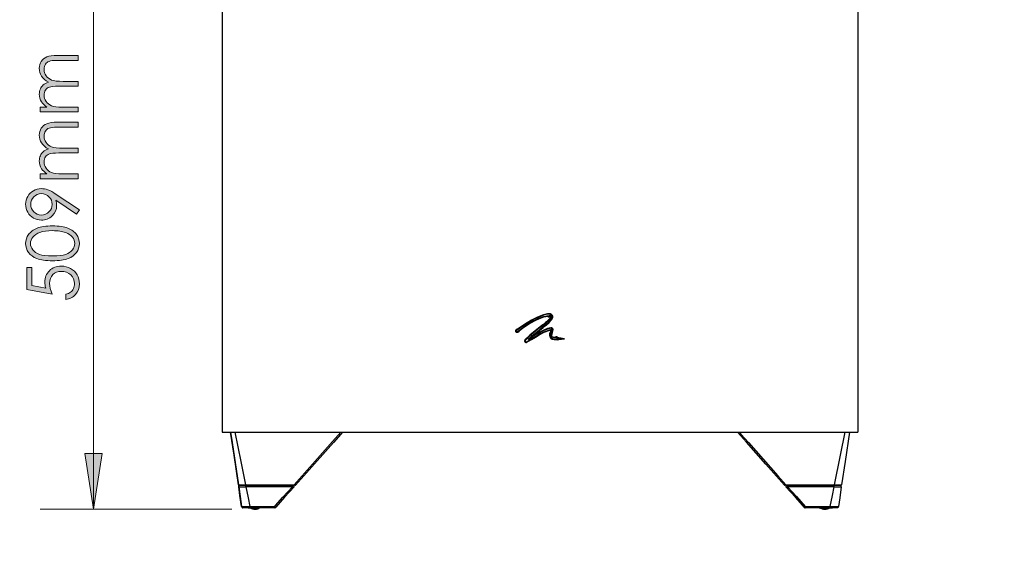
# Model space of a CAD drawing. Units: inches. Extents: x 1.9 to 9.9, y -0.7 to 9.6.
# Drawn here: x 3.6 to 5.9, y 4.2 to 5.4 of the extents above; entities that cross this region are included whole.
import ezdxf

# ---------------------------------------------------------------- set-up
doc = ezdxf.new("R2010")
doc.units = ezdxf.units.IN
doc.header["$MEASUREMENT"] = 0
doc.layers.add('Layer 1', color=7, linetype='Continuous')

# ---------------------------------------------------------------- blocks, each defined once
blk = doc.blocks.new('block 37')
at = {"layer": 'Layer 1', "true_color": 0xffffff}
h = blk.add_hatch(color=7, dxfattribs=at)
h.dxf.hatch_style = 2
edge = h.paths.add_edge_path()
edge.add_spline(control_points=[(3.6464, 5.2084), (3.6464, 5.2084), (3.6464, 5.2197), (3.6464, 5.2197), (3.6464, 5.2197), (3.6617, 5.2197), (3.6617, 5.2197), (3.6561, 5.2237), (3.652, 5.2278), (3.6494, 5.232), (3.6459, 5.2377), (3.6441, 5.2438), (3.6441, 5.2501), (3.6441, 5.2544), (3.645, 5.2585), (3.6467, 5.2624), (3.6483, 5.2662), (3.6506, 5.2694), (3.6534, 5.2718), (3.6562, 5.2743), (3.6602, 5.2764), (3.6654, 5.2782), (3.6584, 5.282), (3.6532, 5.2867), (3.6496, 5.2924), (3.6459, 5.2981), (3.6441, 5.3042), (3.6441, 5.3108), (3.6441, 5.3169), (3.6457, 5.3223), (3.6488, 5.327), (3.6519, 5.3316), (3.6562, 5.3351), (3.6617, 5.3374), (3.6673, 5.3397), (3.6756, 5.3408), (3.6866, 5.3408), (3.6866, 5.3408), (3.735, 5.3408), (3.735, 5.3408), (3.735, 5.3408), (3.735, 5.3292), (3.735, 5.3292), (3.735, 5.3292), (3.6866, 5.3292), (3.6866, 5.3292), (3.6771, 5.3292), (3.6706, 5.3285), (3.6671, 5.3271), (3.6635, 5.3258), (3.6606, 5.3235), (3.6585, 5.3202), (3.6563, 5.3169), (3.6552, 5.313), (3.6552, 5.3085), (3.6552, 5.3029), (3.6568, 5.2979), (3.6601, 5.2933), (3.6634, 5.2888), (3.6677, 5.2854), (3.6731, 5.2833), (3.6785, 5.2812), (3.6876, 5.2802), (3.7003, 5.2802), (3.7003, 5.2802), (3.735, 5.2802), (3.735, 5.2802), (3.735, 5.2802), (3.735, 5.2688), (3.735, 5.2688), (3.735, 5.2688), (3.6896, 5.2688), (3.6896, 5.2688), (3.6789, 5.2688), (3.6717, 5.2681), (3.6679, 5.2668), (3.664, 5.2654), (3.661, 5.2631), (3.6587, 5.2598), (3.6564, 5.2565), (3.6552, 5.2526), (3.6552, 5.248), (3.6552, 5.2427), (3.6568, 5.2378), (3.66, 5.2332), (3.6631, 5.2286), (3.6674, 5.2252), (3.6728, 5.223), (3.6782, 5.2208), (3.6864, 5.2197), (3.6974, 5.2197), (3.6974, 5.2197), (3.735, 5.2197), (3.735, 5.2197), (3.735, 5.2197), (3.735, 5.2084), (3.735, 5.2084), (3.735, 5.2084), (3.6464, 5.2084), (3.6464, 5.2084)], knot_values=[0, 0, 0, 0, 1, 1, 1, 2, 2, 2, 3, 3, 3, 4, 4, 4, 5, 5, 5, 6, 6, 6, 7, 7, 7, 8, 8, 8, 9, 9, 9, 10, 10, 10, 11, 11, 11, 12, 12, 12, 13, 13, 13, 14, 14, 14, 15, 15, 15, 16, 16, 16, 17, 17, 17, 18, 18, 18, 19, 19, 19, 20, 20, 20, 21, 21, 21, 22, 22, 22, 23, 23, 23, 24, 24, 24, 25, 25, 25, 26, 26, 26, 27, 27, 27, 28, 28, 28, 29, 29, 29, 30, 30, 30, 31, 31, 31, 32, 32, 32, 33, 33, 33, 33], degree=3, periodic=1)
h = blk.add_hatch(color=7, dxfattribs=at)
h.dxf.hatch_style = 2
edge = h.paths.add_edge_path()
edge.add_spline(control_points=[(3.6464, 5.052), (3.6464, 5.052), (3.6464, 5.0634), (3.6464, 5.0634), (3.6464, 5.0634), (3.6617, 5.0634), (3.6617, 5.0634), (3.6561, 5.0673), (3.652, 5.0714), (3.6494, 5.0756), (3.6459, 5.0814), (3.6441, 5.0874), (3.6441, 5.0938), (3.6441, 5.0981), (3.645, 5.1021), (3.6467, 5.106), (3.6483, 5.1098), (3.6506, 5.113), (3.6534, 5.1154), (3.6562, 5.1179), (3.6602, 5.12), (3.6654, 5.1218), (3.6584, 5.1256), (3.6532, 5.1303), (3.6496, 5.136), (3.6459, 5.1417), (3.6441, 5.1478), (3.6441, 5.1544), (3.6441, 5.1605), (3.6457, 5.1659), (3.6488, 5.1706), (3.6519, 5.1753), (3.6562, 5.1787), (3.6617, 5.181), (3.6673, 5.1833), (3.6756, 5.1844), (3.6866, 5.1844), (3.6866, 5.1844), (3.735, 5.1844), (3.735, 5.1844), (3.735, 5.1844), (3.735, 5.1728), (3.735, 5.1728), (3.735, 5.1728), (3.6866, 5.1728), (3.6866, 5.1728), (3.6771, 5.1728), (3.6706, 5.1721), (3.6671, 5.1707), (3.6635, 5.1694), (3.6606, 5.1671), (3.6585, 5.1638), (3.6563, 5.1605), (3.6552, 5.1566), (3.6552, 5.1521), (3.6552, 5.1466), (3.6568, 5.1415), (3.6601, 5.137), (3.6634, 5.1324), (3.6677, 5.129), (3.6731, 5.1269), (3.6785, 5.1248), (3.6876, 5.1238), (3.7003, 5.1238), (3.7003, 5.1238), (3.735, 5.1238), (3.735, 5.1238), (3.735, 5.1238), (3.735, 5.1124), (3.735, 5.1124), (3.735, 5.1124), (3.6896, 5.1124), (3.6896, 5.1124), (3.6789, 5.1124), (3.6717, 5.1117), (3.6679, 5.1104), (3.664, 5.109), (3.661, 5.1067), (3.6587, 5.1034), (3.6564, 5.1001), (3.6552, 5.0962), (3.6552, 5.0916), (3.6552, 5.0864), (3.6568, 5.0814), (3.66, 5.0768), (3.6631, 5.0723), (3.6674, 5.0689), (3.6728, 5.0667), (3.6782, 5.0645), (3.6864, 5.0634), (3.6974, 5.0634), (3.6974, 5.0634), (3.735, 5.0634), (3.735, 5.0634), (3.735, 5.0634), (3.735, 5.052), (3.735, 5.052), (3.735, 5.052), (3.6464, 5.052), (3.6464, 5.052)], knot_values=[0, 0, 0, 0, 1, 1, 1, 2, 2, 2, 3, 3, 3, 4, 4, 4, 5, 5, 5, 6, 6, 6, 7, 7, 7, 8, 8, 8, 9, 9, 9, 10, 10, 10, 11, 11, 11, 12, 12, 12, 13, 13, 13, 14, 14, 14, 15, 15, 15, 16, 16, 16, 17, 17, 17, 18, 18, 18, 19, 19, 19, 20, 20, 20, 21, 21, 21, 22, 22, 22, 23, 23, 23, 24, 24, 24, 25, 25, 25, 26, 26, 26, 27, 27, 27, 28, 28, 28, 29, 29, 29, 30, 30, 30, 31, 31, 31, 32, 32, 32, 33, 33, 33, 33], degree=3, periodic=1)
h = blk.add_hatch(color=7, dxfattribs=at)
h.dxf.hatch_style = 2
edge = h.paths.add_edge_path()
edge.add_spline(control_points=[(3.738, 4.9789), (3.738, 4.9789), (3.7316, 4.9691), (3.7316, 4.9691), (3.7316, 4.9691), (3.6826, 5.0015), (3.6826, 5.0015), (3.684, 4.9972), (3.6848, 4.9931), (3.6848, 4.9893), (3.6848, 4.9798), (3.6813, 4.9717), (3.6745, 4.9651), (3.6676, 4.9584), (3.6591, 4.9551), (3.6491, 4.9551), (3.6422, 4.9551), (3.636, 4.9567), (3.6305, 4.9599), (3.6249, 4.9631), (3.6205, 4.9677), (3.6172, 4.9735), (3.6139, 4.9794), (3.6122, 4.9857), (3.6122, 4.9925), (3.6122, 4.9991), (3.6138, 5.0052), (3.617, 5.0108), (3.6202, 5.0164), (3.6247, 5.0208), (3.6305, 5.024), (3.6362, 5.0272), (3.6424, 5.0289), (3.6489, 5.0289), (3.6538, 5.0289), (3.659, 5.0279), (3.6644, 5.0259), (3.6698, 5.0239), (3.6763, 5.0204), (3.6839, 5.0153), (3.6839, 5.0153), (3.738, 4.9789), (3.738, 4.9789)], knot_values=[0, 0, 0, 0, 1, 1, 1, 2, 2, 2, 3, 3, 3, 4, 4, 4, 5, 5, 5, 6, 6, 6, 7, 7, 7, 8, 8, 8, 9, 9, 9, 10, 10, 10, 11, 11, 11, 12, 12, 12, 13, 13, 13, 14, 14, 14, 14], degree=3, periodic=1)
edge = h.paths.add_edge_path()
edge.add_spline(control_points=[(3.6743, 4.992), (3.6743, 4.9991), (3.6718, 5.005), (3.6669, 5.0099), (3.662, 5.0148), (3.6561, 5.0172), (3.6491, 5.0172), (3.6422, 5.0172), (3.6362, 5.0148), (3.6313, 5.0098), (3.6264, 5.0049), (3.624, 4.999), (3.624, 4.992), (3.624, 4.985), (3.6264, 4.9791), (3.6313, 4.9742), (3.6362, 4.9693), (3.6422, 4.9668), (3.6491, 4.9668), (3.6561, 4.9668), (3.662, 4.9693), (3.6669, 4.9742), (3.6718, 4.9791), (3.6743, 4.9851), (3.6743, 4.992)], knot_values=[0, 0, 0, 0, 1, 1, 1, 2, 2, 2, 3, 3, 3, 4, 4, 4, 5, 5, 5, 6, 6, 6, 7, 7, 7, 8, 8, 8, 8], degree=3, periodic=1)
h = blk.add_hatch(color=7, dxfattribs=at)
h.dxf.hatch_style = 2
edge = h.paths.add_edge_path()
edge.add_spline(control_points=[(3.6752, 4.8599), (3.6594, 4.8599), (3.6472, 4.8616), (3.6385, 4.8649), (3.6299, 4.8683), (3.6234, 4.8731), (3.6189, 4.8793), (3.6145, 4.8855), (3.6122, 4.8924), (3.6122, 4.9001), (3.6122, 4.9078), (3.6145, 4.9149), (3.619, 4.9212), (3.6234, 4.9274), (3.6301, 4.9324), (3.6391, 4.9361), (3.6481, 4.9398), (3.6601, 4.9416), (3.6752, 4.9416), (3.6902, 4.9416), (3.7021, 4.9398), (3.711, 4.9362), (3.7199, 4.9326), (3.7267, 4.9276), (3.7312, 4.9212), (3.7357, 4.9149), (3.738, 4.9078), (3.738, 4.9001), (3.738, 4.8924), (3.7358, 4.8855), (3.7314, 4.8794), (3.727, 4.8733), (3.7204, 4.8685), (3.7117, 4.865), (3.703, 4.8616), (3.6908, 4.8599), (3.6752, 4.8599)], knot_values=[0, 0, 0, 0, 1, 1, 1, 2, 2, 2, 3, 3, 3, 4, 4, 4, 5, 5, 5, 6, 6, 6, 7, 7, 7, 8, 8, 8, 9, 9, 9, 10, 10, 10, 11, 11, 11, 12, 12, 12, 12], degree=3, periodic=1)
edge = h.paths.add_edge_path()
edge.add_spline(control_points=[(3.6754, 4.8712), (3.6889, 4.8712), (3.6991, 4.8724), (3.706, 4.8748), (3.7129, 4.8772), (3.7182, 4.8808), (3.7218, 4.8855), (3.7254, 4.8902), (3.7272, 4.8952), (3.7272, 4.9005), (3.7272, 4.9058), (3.7254, 4.9108), (3.7219, 4.9154), (3.7184, 4.92), (3.7131, 4.9235), (3.7061, 4.9259), (3.6976, 4.9289), (3.6874, 4.9304), (3.6754, 4.9304), (3.6633, 4.9304), (3.6534, 4.929), (3.6457, 4.9264), (3.6381, 4.9237), (3.6325, 4.92), (3.6289, 4.9153), (3.6253, 4.9106), (3.6236, 4.9057), (3.6236, 4.9005), (3.6236, 4.8952), (3.6253, 4.8902), (3.6289, 4.8855), (3.6325, 4.8808), (3.6377, 4.8773), (3.6446, 4.8748), (3.6515, 4.8724), (3.6618, 4.8712), (3.6754, 4.8712)], knot_values=[0, 0, 0, 0, 1, 1, 1, 2, 2, 2, 3, 3, 3, 4, 4, 4, 5, 5, 5, 6, 6, 6, 7, 7, 7, 8, 8, 8, 9, 9, 9, 10, 10, 10, 11, 11, 11, 12, 12, 12, 12], degree=3, periodic=1)
h = blk.add_hatch(color=7, dxfattribs=at)
h.dxf.hatch_style = 2
edge = h.paths.add_edge_path()
edge.add_spline(control_points=[(3.6153, 4.8442), (3.6153, 4.8442), (3.6266, 4.8442), (3.6266, 4.8442), (3.6266, 4.8442), (3.6266, 4.8016), (3.6266, 4.8016), (3.6266, 4.8016), (3.6593, 4.7956), (3.6593, 4.7956), (3.6578, 4.8008), (3.657, 4.8055), (3.657, 4.8097), (3.657, 4.8206), (3.6607, 4.8296), (3.6679, 4.8366), (3.6752, 4.8437), (3.6846, 4.8472), (3.696, 4.8472), (3.7039, 4.8472), (3.7111, 4.8454), (3.7176, 4.8418), (3.7242, 4.8381), (3.7292, 4.8332), (3.7327, 4.827), (3.7362, 4.8208), (3.738, 4.8136), (3.738, 4.8055), (3.738, 4.7958), (3.735, 4.7876), (3.7291, 4.7809), (3.7231, 4.7742), (3.7154, 4.7702), (3.706, 4.7689), (3.706, 4.7689), (3.706, 4.7812), (3.706, 4.7812), (3.7106, 4.7821), (3.7143, 4.7837), (3.7172, 4.7859), (3.7201, 4.7881), (3.7224, 4.791), (3.7242, 4.7947), (3.7259, 4.7984), (3.7268, 4.8022), (3.7268, 4.8062), (3.7268, 4.8141), (3.7238, 4.8208), (3.7179, 4.8265), (3.7119, 4.8321), (3.7045, 4.8349), (3.6955, 4.8349), (3.6875, 4.8349), (3.6809, 4.8324), (3.6759, 4.8273), (3.6708, 4.8222), (3.6683, 4.8154), (3.6683, 4.8069), (3.6683, 4.7998), (3.6705, 4.7913), (3.6747, 4.7812), (3.6747, 4.7812), (3.6153, 4.7923), (3.6153, 4.7923), (3.6153, 4.7923), (3.6153, 4.8442), (3.6153, 4.8442)], knot_values=[0, 0, 0, 0, 1, 1, 1, 2, 2, 2, 3, 3, 3, 4, 4, 4, 5, 5, 5, 6, 6, 6, 7, 7, 7, 8, 8, 8, 9, 9, 9, 10, 10, 10, 11, 11, 11, 12, 12, 12, 13, 13, 13, 14, 14, 14, 15, 15, 15, 16, 16, 16, 17, 17, 17, 18, 18, 18, 19, 19, 19, 20, 20, 20, 21, 21, 21, 22, 22, 22, 22], degree=3, periodic=1)
at = {"layer": 'Layer 1', "lineweight": 0}
for points, knots in [([(3.6464, 5.2084), (3.6464, 5.2084), (3.6464, 5.2197), (3.6464, 5.2197), (3.6464, 5.2197), (3.6617, 5.2197), (3.6617, 5.2197), (3.6561, 5.2237), (3.652, 5.2278), (3.6494, 5.232), (3.6459, 5.2377), (3.6441, 5.2438), (3.6441, 5.2501), (3.6441, 5.2544), (3.645, 5.2585), (3.6467, 5.2624), (3.6483, 5.2662), (3.6506, 5.2694), (3.6534, 5.2718), (3.6562, 5.2743), (3.6602, 5.2764), (3.6654, 5.2782), (3.6584, 5.282), (3.6532, 5.2867), (3.6496, 5.2924), (3.6459, 5.2981), (3.6441, 5.3042), (3.6441, 5.3108), (3.6441, 5.3169), (3.6457, 5.3223), (3.6488, 5.327), (3.6519, 5.3316), (3.6562, 5.3351), (3.6617, 5.3374), (3.6673, 5.3397), (3.6756, 5.3408), (3.6866, 5.3408), (3.6866, 5.3408), (3.735, 5.3408), (3.735, 5.3408), (3.735, 5.3408), (3.735, 5.3292), (3.735, 5.3292), (3.735, 5.3292), (3.6866, 5.3292), (3.6866, 5.3292), (3.6771, 5.3292), (3.6706, 5.3285), (3.6671, 5.3271), (3.6635, 5.3258), (3.6606, 5.3235), (3.6585, 5.3202), (3.6563, 5.3169), (3.6552, 5.313), (3.6552, 5.3085), (3.6552, 5.3029), (3.6568, 5.2979), (3.6601, 5.2933), (3.6634, 5.2888), (3.6677, 5.2854), (3.6731, 5.2833), (3.6785, 5.2812), (3.6876, 5.2802), (3.7003, 5.2802), (3.7003, 5.2802), (3.735, 5.2802), (3.735, 5.2802), (3.735, 5.2802), (3.735, 5.2688), (3.735, 5.2688), (3.735, 5.2688), (3.6896, 5.2688), (3.6896, 5.2688), (3.6789, 5.2688), (3.6717, 5.2681), (3.6679, 5.2668), (3.664, 5.2654), (3.661, 5.2631), (3.6587, 5.2598), (3.6564, 5.2565), (3.6552, 5.2526), (3.6552, 5.248), (3.6552, 5.2427), (3.6568, 5.2378), (3.66, 5.2332), (3.6631, 5.2286), (3.6674, 5.2252), (3.6728, 5.223), (3.6782, 5.2208), (3.6864, 5.2197), (3.6974, 5.2197), (3.6974, 5.2197), (3.735, 5.2197), (3.735, 5.2197), (3.735, 5.2197), (3.735, 5.2084), (3.735, 5.2084), (3.735, 5.2084), (3.6464, 5.2084), (3.6464, 5.2084)], [0, 0, 0, 0, 1, 1, 1, 2, 2, 2, 3, 3, 3, 4, 4, 4, 5, 5, 5, 6, 6, 6, 7, 7, 7, 8, 8, 8, 9, 9, 9, 10, 10, 10, 11, 11, 11, 12, 12, 12, 13, 13, 13, 14, 14, 14, 15, 15, 15, 16, 16, 16, 17, 17, 17, 18, 18, 18, 19, 19, 19, 20, 20, 20, 21, 21, 21, 22, 22, 22, 23, 23, 23, 24, 24, 24, 25, 25, 25, 26, 26, 26, 27, 27, 27, 28, 28, 28, 29, 29, 29, 30, 30, 30, 31, 31, 31, 32, 32, 32, 33, 33, 33, 33]), ([(3.6464, 5.052), (3.6464, 5.052), (3.6464, 5.0634), (3.6464, 5.0634), (3.6464, 5.0634), (3.6617, 5.0634), (3.6617, 5.0634), (3.6561, 5.0673), (3.652, 5.0714), (3.6494, 5.0756), (3.6459, 5.0814), (3.6441, 5.0874), (3.6441, 5.0938), (3.6441, 5.0981), (3.645, 5.1021), (3.6467, 5.106), (3.6483, 5.1098), (3.6506, 5.113), (3.6534, 5.1154), (3.6562, 5.1179), (3.6602, 5.12), (3.6654, 5.1218), (3.6584, 5.1256), (3.6532, 5.1303), (3.6496, 5.136), (3.6459, 5.1417), (3.6441, 5.1478), (3.6441, 5.1544), (3.6441, 5.1605), (3.6457, 5.1659), (3.6488, 5.1706), (3.6519, 5.1753), (3.6562, 5.1787), (3.6617, 5.181), (3.6673, 5.1833), (3.6756, 5.1844), (3.6866, 5.1844), (3.6866, 5.1844), (3.735, 5.1844), (3.735, 5.1844), (3.735, 5.1844), (3.735, 5.1728), (3.735, 5.1728), (3.735, 5.1728), (3.6866, 5.1728), (3.6866, 5.1728), (3.6771, 5.1728), (3.6706, 5.1721), (3.6671, 5.1707), (3.6635, 5.1694), (3.6606, 5.1671), (3.6585, 5.1638), (3.6563, 5.1605), (3.6552, 5.1566), (3.6552, 5.1521), (3.6552, 5.1466), (3.6568, 5.1415), (3.6601, 5.137), (3.6634, 5.1324), (3.6677, 5.129), (3.6731, 5.1269), (3.6785, 5.1248), (3.6876, 5.1238), (3.7003, 5.1238), (3.7003, 5.1238), (3.735, 5.1238), (3.735, 5.1238), (3.735, 5.1238), (3.735, 5.1124), (3.735, 5.1124), (3.735, 5.1124), (3.6896, 5.1124), (3.6896, 5.1124), (3.6789, 5.1124), (3.6717, 5.1117), (3.6679, 5.1104), (3.664, 5.109), (3.661, 5.1067), (3.6587, 5.1034), (3.6564, 5.1001), (3.6552, 5.0962), (3.6552, 5.0916), (3.6552, 5.0864), (3.6568, 5.0814), (3.66, 5.0768), (3.6631, 5.0723), (3.6674, 5.0689), (3.6728, 5.0667), (3.6782, 5.0645), (3.6864, 5.0634), (3.6974, 5.0634), (3.6974, 5.0634), (3.735, 5.0634), (3.735, 5.0634), (3.735, 5.0634), (3.735, 5.052), (3.735, 5.052), (3.735, 5.052), (3.6464, 5.052), (3.6464, 5.052)], [0, 0, 0, 0, 1, 1, 1, 2, 2, 2, 3, 3, 3, 4, 4, 4, 5, 5, 5, 6, 6, 6, 7, 7, 7, 8, 8, 8, 9, 9, 9, 10, 10, 10, 11, 11, 11, 12, 12, 12, 13, 13, 13, 14, 14, 14, 15, 15, 15, 16, 16, 16, 17, 17, 17, 18, 18, 18, 19, 19, 19, 20, 20, 20, 21, 21, 21, 22, 22, 22, 23, 23, 23, 24, 24, 24, 25, 25, 25, 26, 26, 26, 27, 27, 27, 28, 28, 28, 29, 29, 29, 30, 30, 30, 31, 31, 31, 32, 32, 32, 33, 33, 33, 33]), ([(3.738, 4.9789), (3.738, 4.9789), (3.7316, 4.9691), (3.7316, 4.9691), (3.7316, 4.9691), (3.6826, 5.0015), (3.6826, 5.0015), (3.684, 4.9972), (3.6848, 4.9931), (3.6848, 4.9893), (3.6848, 4.9798), (3.6813, 4.9717), (3.6745, 4.9651), (3.6676, 4.9584), (3.6591, 4.9551), (3.6491, 4.9551), (3.6422, 4.9551), (3.636, 4.9567), (3.6305, 4.9599), (3.6249, 4.9631), (3.6205, 4.9677), (3.6172, 4.9735), (3.6139, 4.9794), (3.6122, 4.9857), (3.6122, 4.9925), (3.6122, 4.9991), (3.6138, 5.0052), (3.617, 5.0108), (3.6202, 5.0164), (3.6247, 5.0208), (3.6305, 5.024), (3.6362, 5.0272), (3.6424, 5.0289), (3.6489, 5.0289), (3.6538, 5.0289), (3.659, 5.0279), (3.6644, 5.0259), (3.6698, 5.0239), (3.6763, 5.0204), (3.6839, 5.0153), (3.6839, 5.0153), (3.738, 4.9789), (3.738, 4.9789)], [0, 0, 0, 0, 1, 1, 1, 2, 2, 2, 3, 3, 3, 4, 4, 4, 5, 5, 5, 6, 6, 6, 7, 7, 7, 8, 8, 8, 9, 9, 9, 10, 10, 10, 11, 11, 11, 12, 12, 12, 13, 13, 13, 14, 14, 14, 14]), ([(3.6743, 4.992), (3.6743, 4.9991), (3.6718, 5.005), (3.6669, 5.0099), (3.662, 5.0148), (3.6561, 5.0172), (3.6491, 5.0172), (3.6422, 5.0172), (3.6362, 5.0148), (3.6313, 5.0098), (3.6264, 5.0049), (3.624, 4.999), (3.624, 4.992), (3.624, 4.985), (3.6264, 4.9791), (3.6313, 4.9742), (3.6362, 4.9693), (3.6422, 4.9668), (3.6491, 4.9668), (3.6561, 4.9668), (3.662, 4.9693), (3.6669, 4.9742), (3.6718, 4.9791), (3.6743, 4.9851), (3.6743, 4.992)], [0, 0, 0, 0, 1, 1, 1, 2, 2, 2, 3, 3, 3, 4, 4, 4, 5, 5, 5, 6, 6, 6, 7, 7, 7, 8, 8, 8, 8]), ([(3.6752, 4.8599), (3.6594, 4.8599), (3.6472, 4.8616), (3.6385, 4.8649), (3.6299, 4.8683), (3.6234, 4.8731), (3.6189, 4.8793), (3.6145, 4.8855), (3.6122, 4.8924), (3.6122, 4.9001), (3.6122, 4.9078), (3.6145, 4.9149), (3.619, 4.9212), (3.6234, 4.9274), (3.6301, 4.9324), (3.6391, 4.9361), (3.6481, 4.9398), (3.6601, 4.9416), (3.6752, 4.9416), (3.6902, 4.9416), (3.7021, 4.9398), (3.711, 4.9362), (3.7199, 4.9326), (3.7267, 4.9276), (3.7312, 4.9212), (3.7357, 4.9149), (3.738, 4.9078), (3.738, 4.9001), (3.738, 4.8924), (3.7358, 4.8855), (3.7314, 4.8794), (3.727, 4.8733), (3.7204, 4.8685), (3.7117, 4.865), (3.703, 4.8616), (3.6908, 4.8599), (3.6752, 4.8599)], [0, 0, 0, 0, 1, 1, 1, 2, 2, 2, 3, 3, 3, 4, 4, 4, 5, 5, 5, 6, 6, 6, 7, 7, 7, 8, 8, 8, 9, 9, 9, 10, 10, 10, 11, 11, 11, 12, 12, 12, 12]), ([(3.6754, 4.8712), (3.6889, 4.8712), (3.6991, 4.8724), (3.706, 4.8748), (3.7129, 4.8772), (3.7182, 4.8808), (3.7218, 4.8855), (3.7254, 4.8902), (3.7272, 4.8952), (3.7272, 4.9005), (3.7272, 4.9058), (3.7254, 4.9108), (3.7219, 4.9154), (3.7184, 4.92), (3.7131, 4.9235), (3.7061, 4.9259), (3.6976, 4.9289), (3.6874, 4.9304), (3.6754, 4.9304), (3.6633, 4.9304), (3.6534, 4.929), (3.6457, 4.9264), (3.6381, 4.9237), (3.6325, 4.92), (3.6289, 4.9153), (3.6253, 4.9106), (3.6236, 4.9057), (3.6236, 4.9005), (3.6236, 4.8952), (3.6253, 4.8902), (3.6289, 4.8855), (3.6325, 4.8808), (3.6377, 4.8773), (3.6446, 4.8748), (3.6515, 4.8724), (3.6618, 4.8712), (3.6754, 4.8712)], [0, 0, 0, 0, 1, 1, 1, 2, 2, 2, 3, 3, 3, 4, 4, 4, 5, 5, 5, 6, 6, 6, 7, 7, 7, 8, 8, 8, 9, 9, 9, 10, 10, 10, 11, 11, 11, 12, 12, 12, 12]), ([(3.6153, 4.8442), (3.6153, 4.8442), (3.6266, 4.8442), (3.6266, 4.8442), (3.6266, 4.8442), (3.6266, 4.8016), (3.6266, 4.8016), (3.6266, 4.8016), (3.6593, 4.7956), (3.6593, 4.7956), (3.6578, 4.8008), (3.657, 4.8055), (3.657, 4.8097), (3.657, 4.8206), (3.6607, 4.8296), (3.6679, 4.8366), (3.6752, 4.8437), (3.6846, 4.8472), (3.696, 4.8472), (3.7039, 4.8472), (3.7111, 4.8454), (3.7176, 4.8418), (3.7242, 4.8381), (3.7292, 4.8332), (3.7327, 4.827), (3.7362, 4.8208), (3.738, 4.8136), (3.738, 4.8055), (3.738, 4.7958), (3.735, 4.7876), (3.7291, 4.7809), (3.7231, 4.7742), (3.7154, 4.7702), (3.706, 4.7689), (3.706, 4.7689), (3.706, 4.7812), (3.706, 4.7812), (3.7106, 4.7821), (3.7143, 4.7837), (3.7172, 4.7859), (3.7201, 4.7881), (3.7224, 4.791), (3.7242, 4.7947), (3.7259, 4.7984), (3.7268, 4.8022), (3.7268, 4.8062), (3.7268, 4.8141), (3.7238, 4.8208), (3.7179, 4.8265), (3.7119, 4.8321), (3.7045, 4.8349), (3.6955, 4.8349), (3.6875, 4.8349), (3.6809, 4.8324), (3.6759, 4.8273), (3.6708, 4.8222), (3.6683, 4.8154), (3.6683, 4.8069), (3.6683, 4.7998), (3.6705, 4.7913), (3.6747, 4.7812), (3.6747, 4.7812), (3.6153, 4.7923), (3.6153, 4.7923), (3.6153, 4.7923), (3.6153, 4.8442), (3.6153, 4.8442)], [0, 0, 0, 0, 1, 1, 1, 2, 2, 2, 3, 3, 3, 4, 4, 4, 5, 5, 5, 6, 6, 6, 7, 7, 7, 8, 8, 8, 9, 9, 9, 10, 10, 10, 11, 11, 11, 12, 12, 12, 13, 13, 13, 14, 14, 14, 15, 15, 15, 16, 16, 16, 17, 17, 17, 18, 18, 18, 19, 19, 19, 20, 20, 20, 21, 21, 21, 22, 22, 22, 22])]:
    blk.add_open_spline(points, degree=3, knots=knots, dxfattribs=at)
blk = doc.blocks.new('block 30')
at = {"layer": 'Layer 1', "true_color": 0xffffff}
h = blk.add_hatch(color=7, dxfattribs=at)
h.dxf.hatch_style = 2
h.paths.add_polyline_path([(3.7712, 5.9479), (3.7912, 5.8179), (3.7512, 5.8179)])
h.paths.add_polyline_path([(3.7712, 4.278), (3.7512, 4.408), (3.7912, 4.408)])
at = {"layer": 'Layer 1', "color": 7, "lineweight": 18, "true_color": 0xffffff}
for points in [[(3.7712, 4.278), (3.7712, 5.9479)], [(3.7712, 4.278), (3.7512, 4.408), (3.7912, 4.408), (3.7712, 4.278)], [(4.0956, 4.278), (3.6462, 4.278)], [(4.1499, 4.278), (4.1455, 4.278)]]:
    blk.add_lwpolyline(points, dxfattribs=at)
at = {"layer": 'Layer 1', "color": 7, "lineweight": 25, "true_color": 0xffffff}
for points in [[(4.0728, 5.9479), (4.0728, 4.4584)], [(4.0728, 5.9479), (4.0728, 4.4584)], [(5.5623, 5.9479), (5.5623, 4.4584)], [(5.5623, 5.9479), (5.5623, 4.4584)], [(4.8256, 4.7333), (4.8117, 4.7278), (4.7975, 4.7208)], [(4.826, 4.7322), (4.817, 4.7288), (4.8073, 4.7244), (4.7981, 4.7197)], [(4.8418, 4.7352), (4.8351, 4.7355), (4.8256, 4.7333)], [(4.8387, 4.7304), (4.8397, 4.7304), (4.8406, 4.7304), (4.8412, 4.7303), (4.8418, 4.7302), (4.8421, 4.73), (4.8423, 4.7299), (4.8425, 4.7298), (4.8426, 4.7297), (4.8426, 4.7297), (4.8427, 4.7295), (4.8427, 4.7293), (4.8427, 4.7291), (4.8427, 4.7288), (4.8426, 4.7285), (4.8424, 4.728), (4.842, 4.7271), (4.8414, 4.7263), (4.8408, 4.7255), (4.8402, 4.7247), (4.839, 4.7232), (4.8376, 4.7217), (4.8363, 4.7203), (4.8348, 4.719), (4.8326, 4.7169), (4.8303, 4.7149), (4.828, 4.7129), (4.8257, 4.7109)], [(4.8415, 4.734), (4.8353, 4.7344), (4.826, 4.7322)], [(4.8261, 4.7293), (4.8335, 4.731), (4.8387, 4.7316)], [(4.8387, 4.7316), (4.8407, 4.7316), (4.8422, 4.7313), (4.8433, 4.7308), (4.8436, 4.7304), (4.8438, 4.7299), (4.8439, 4.7295), (4.8439, 4.7289), (4.8436, 4.7277), (4.8419, 4.7249), (4.838, 4.7204), (4.8327, 4.7154), (4.8264, 4.71)], [(4.8265, 4.7281), (4.8313, 4.7294), (4.835, 4.73), (4.8387, 4.7304)], [(4.8351, 4.73), (4.8356, 4.7294), (4.8366, 4.7287), (4.8379, 4.7284), (4.8391, 4.7287), (4.8402, 4.7294), (4.8409, 4.7303)], [(4.8465, 4.7295), (4.8457, 4.731), (4.8445, 4.7323), (4.8431, 4.7334), (4.8415, 4.734)], [(4.8476, 4.7299), (4.8466, 4.7317), (4.8453, 4.7332), (4.8437, 4.7344), (4.8418, 4.7352)], [(4.7638, 4.6936), (4.7813, 4.7068), (4.7978, 4.7169), (4.8129, 4.7243), (4.8261, 4.7293)], [(4.7646, 4.6928), (4.7684, 4.6959), (4.7764, 4.7019), (4.7846, 4.7076), (4.7931, 4.7128), (4.7974, 4.7153), (4.8063, 4.7199), (4.8162, 4.7244), (4.8265, 4.7281)], [(4.7981, 4.7197), (4.7792, 4.7082), (4.7646, 4.6978)], [(4.7975, 4.7208), (4.7811, 4.7109), (4.7649, 4.6995)], [(4.8257, 4.7109), (4.8218, 4.7078), (4.8141, 4.7017), (4.8059, 4.6953), (4.7938, 4.6855), (4.7823, 4.6749)], [(4.8264, 4.71), (4.8148, 4.7008), (4.8033, 4.6917), (4.7925, 4.6828), (4.7832, 4.6741)], [(4.7975, 4.7208), (4.7981, 4.7197)], [(4.8264, 4.7065), (4.832, 4.711), (4.8383, 4.7163), (4.8435, 4.7221)], [(4.8271, 4.7056), (4.8327, 4.7101), (4.8391, 4.7154), (4.8445, 4.7214)], [(4.8435, 4.7221), (4.846, 4.7261), (4.8466, 4.7278), (4.8466, 4.7287), (4.8465, 4.7295)], [(4.8445, 4.7214), (4.8471, 4.7255), (4.8478, 4.7277), (4.8478, 4.7288), (4.8476, 4.7299)], [(4.7608, 4.6975), (4.7604, 4.6969), (4.7601, 4.6959), (4.7601, 4.6953)], [(4.7601, 4.6953), (4.7603, 4.6944), (4.7609, 4.6934), (4.7614, 4.6929)], [(4.7601, 4.6953), (4.7613, 4.6953)], [(4.7608, 4.6975), (4.764, 4.7002)], [(4.7608, 4.6975), (4.7617, 4.6966)], [(4.7617, 4.6966), (4.7614, 4.696), (4.7613, 4.6953)], [(4.7613, 4.6953), (4.7614, 4.6949), (4.7616, 4.6945), (4.7621, 4.6938)], [(4.7614, 4.6929), (4.7621, 4.6924), (4.7631, 4.6922), (4.7637, 4.6923), (4.7644, 4.6926), (4.7646, 4.6928)], [(4.7634, 4.6981), (4.7617, 4.6966)], [(4.7621, 4.6938), (4.7625, 4.6936), (4.763, 4.6934), (4.7632, 4.6934), (4.7634, 4.6934), (4.7636, 4.6935), (4.7638, 4.6936)], [(4.7646, 4.6978), (4.7639, 4.6973), (4.7636, 4.6973), (4.7633, 4.6972), (4.7632, 4.6973), (4.7632, 4.6973), (4.7632, 4.6973), (4.7631, 4.6973), (4.7631, 4.6974), (4.7631, 4.6975), (4.7632, 4.6977), (4.7634, 4.6981)], [(4.7634, 4.6981), (4.764, 4.7002)], [(4.7646, 4.6928), (4.7638, 4.6936)], [(4.764, 4.7002), (4.764, 4.7), (4.764, 4.6998), (4.7641, 4.6997), (4.7642, 4.6995), (4.7643, 4.6994), (4.7645, 4.6994), (4.7647, 4.6994), (4.7649, 4.6995)], [(4.7649, 4.6995), (4.7646, 4.6978)], [(4.7656, 4.6936), (4.7667, 4.6935), (4.768, 4.6937), (4.769, 4.6944), (4.7697, 4.6955), (4.77, 4.6967)], [(4.7864, 4.6701), (4.7971, 4.6767), (4.806, 4.6823), (4.8151, 4.6875), (4.8265, 4.6933)], [(4.787, 4.669), (4.7977, 4.6757), (4.8066, 4.6812), (4.8156, 4.6865), (4.827, 4.6922)], [(4.7896, 4.6757), (4.7976, 4.6833), (4.8064, 4.6905), (4.8155, 4.6976), (4.8243, 4.7047)], [(4.8083, 4.6904), (4.7896, 4.6757)], [(4.8096, 4.6879), (4.7984, 4.6812), (4.7896, 4.6757)], [(4.8072, 4.6896), (4.8082, 4.6904), (4.8094, 4.6913)], [(4.809, 4.689), (4.8087, 4.6889), (4.8085, 4.689), (4.8082, 4.6892), (4.8081, 4.6894), (4.808, 4.6897), (4.808, 4.69), (4.8081, 4.6902), (4.8083, 4.6904)], [(4.8083, 4.6904), (4.8251, 4.7038)], [(4.8262, 4.6973), (4.809, 4.689)], [(4.809, 4.689), (4.8096, 4.6879)], [(4.8267, 4.6962), (4.8096, 4.6879)], [(4.8243, 4.7047), (4.8264, 4.7065)], [(4.8251, 4.7038), (4.8271, 4.7056)], [(4.8428, 4.7028), (4.8352, 4.701), (4.8262, 4.6973)], [(4.8265, 4.6933), (4.8405, 4.6984)], [(4.8429, 4.7016), (4.8383, 4.7007), (4.8328, 4.6988), (4.8267, 4.6962)], [(4.827, 4.6922), (4.8408, 4.6972)], [(4.8425, 4.6959), (4.84, 4.6886), (4.8398, 4.6851), (4.8405, 4.6819)], [(4.8405, 4.6984), (4.8432, 4.6988), (4.8441, 4.6987), (4.8443, 4.6986), (4.8445, 4.6984), (4.8446, 4.6982), (4.8446, 4.6979), (4.8446, 4.6975), (4.8442, 4.6966), (4.8435, 4.6953)], [(4.8408, 4.6972), (4.8405, 4.6984)], [(4.8408, 4.6972), (4.8428, 4.6976), (4.8429, 4.6976), (4.8431, 4.6976), (4.8432, 4.6976), (4.8432, 4.6975), (4.8432, 4.6975), (4.8433, 4.6974), (4.8433, 4.6973), (4.8432, 4.6972), (4.843, 4.6968), (4.8425, 4.6959)], [(4.8435, 4.6953), (4.8411, 4.6877), (4.841, 4.6848), (4.8416, 4.6825)], [(4.8425, 4.6959), (4.8435, 4.6953)], [(4.8486, 4.6978), (4.8484, 4.6989), (4.848, 4.6998), (4.8466, 4.7013), (4.8448, 4.7024), (4.8438, 4.7027), (4.8428, 4.7028)], [(4.8428, 4.7028), (4.8429, 4.7016)], [(4.8474, 4.6979), (4.8472, 4.6987), (4.8467, 4.6995), (4.8455, 4.7007), (4.8442, 4.7014), (4.8429, 4.7016)], [(4.8437, 4.6866), (4.8446, 4.6896), (4.8459, 4.693), (4.8474, 4.6979)], [(4.8449, 4.6864), (4.8437, 4.6866)], [(4.8454, 4.681), (4.8443, 4.6822), (4.8437, 4.6837), (4.8437, 4.6866)], [(4.8461, 4.682), (4.8454, 4.6827), (4.845, 4.6837), (4.8448, 4.6849), (4.8449, 4.6864)], [(4.8449, 4.6864), (4.8468, 4.6918), (4.8486, 4.6978)], [(4.8486, 4.6978), (4.8474, 4.6979)], [(4.7823, 4.6749), (4.7819, 4.6744), (4.7816, 4.6738), (4.7813, 4.6725), (4.7815, 4.6713), (4.7821, 4.6702), (4.7829, 4.6692), (4.7841, 4.6687), (4.7848, 4.6685), (4.7855, 4.6686), (4.787, 4.669)], [(4.7823, 4.6749), (4.7832, 4.6741)], [(4.7832, 4.6741), (4.7827, 4.6733), (4.7825, 4.6725), (4.7827, 4.6716), (4.7831, 4.6708), (4.7836, 4.6702), (4.7844, 4.6698), (4.785, 4.6697), (4.7857, 4.6698), (4.7864, 4.6701)], [(4.787, 4.669), (4.7864, 4.6701)], [(4.8405, 4.6819), (4.8416, 4.6825)], [(4.8405, 4.6819), (4.8428, 4.6788), (4.846, 4.6765), (4.8507, 4.6753), (4.8575, 4.6748)], [(4.8416, 4.6825), (4.8437, 4.6796), (4.8465, 4.6776), (4.8509, 4.6764), (4.8576, 4.676)], [(4.8461, 4.682), (4.8454, 4.681)], [(4.8559, 4.6787), (4.8503, 4.6791), (4.8454, 4.681)], [(4.8559, 4.6799), (4.8506, 4.6803), (4.8481, 4.681), (4.8461, 4.682)], [(4.859, 4.6796), (4.8589, 4.6797), (4.8582, 4.6808), (4.8571, 4.6815), (4.8559, 4.6818), (4.8546, 4.6815), (4.8536, 4.6808), (4.8531, 4.6802)], [(4.8557, 4.6752), (4.8559, 4.6752), (4.8569, 4.6754)], [(4.8614, 4.6794), (4.8559, 4.6799)], [(4.8613, 4.6782), (4.8559, 4.6787)], [(4.8575, 4.6748), (4.8614, 4.675)], [(4.8576, 4.676), (4.8613, 4.6762)], [(4.8614, 4.6794), (4.8613, 4.6782)], [(4.8673, 4.6772), (4.8613, 4.6782)], [(4.8613, 4.6762), (4.8673, 4.6772)], [(4.8614, 4.675), (4.8613, 4.6762)], [(4.8747, 4.6771), (4.8614, 4.6794)], [(4.8614, 4.675), (4.8747, 4.6771)], [(4.8747, 4.6771), (4.8673, 4.6772)], [(4.0728, 4.4584), (5.5623, 4.4584)], [(4.0728, 4.4584), (5.5623, 4.4584)], [(4.0924, 4.4584), (4.0931, 4.4535), (4.096, 4.434), (4.1076, 4.356), (4.1107, 4.3351)], [(4.1107, 4.3351), (4.1005, 4.4042), (4.0924, 4.4584)], [(4.1022, 4.4584), (4.1162, 4.3894), (4.1272, 4.3351)], [(4.2414, 4.3351), (4.2845, 4.3836), (4.3313, 4.4363), (4.351, 4.4584)], [(4.3549, 4.4584), (4.3506, 4.4535), (4.3332, 4.434), (4.2639, 4.356), (4.2446, 4.3343)], [(5.3904, 4.3343), (5.3466, 4.3836), (5.3013, 4.4346), (5.2801, 4.4584)], [(5.2841, 4.4584), (5.2884, 4.4535), (5.3057, 4.434), (5.3751, 4.356), (5.3936, 4.3351)], [(5.5078, 4.3351), (5.5218, 4.4042), (5.5328, 4.4584)], [(5.5426, 4.4584), (5.5323, 4.3894), (5.5243, 4.3351)], [(4.1107, 4.3351), (4.1108, 4.3349), (4.1109, 4.3346), (4.1111, 4.3343), (4.1112, 4.3341), (4.1115, 4.334), (4.1117, 4.3338), (4.112, 4.3338), (4.1123, 4.3337)], [(4.1107, 4.3351), (4.1108, 4.3349), (4.1109, 4.3346), (4.1111, 4.3343), (4.1113, 4.3341), (4.1115, 4.334), (4.1118, 4.3338), (4.112, 4.3338), (4.1123, 4.3337)], [(4.1107, 4.3351), (4.1107, 4.3351)], [(4.1107, 4.3351), (4.1107, 4.3351), (4.1109, 4.3351), (4.1117, 4.3351), (4.1128, 4.335), (4.1145, 4.335), (4.1163, 4.335), (4.1186, 4.335), (4.121, 4.335), (4.1237, 4.3351), (4.1254, 4.3351), (4.1272, 4.3351)], [(4.1115, 4.3337), (4.1114, 4.3305)], [(4.1114, 4.3305), (4.1115, 4.3337)], [(4.1114, 4.3305), (4.1114, 4.3305)], [(4.1114, 4.3305), (4.1148, 4.3073), (4.1183, 4.284)], [(4.1183, 4.284), (4.1144, 4.31), (4.1114, 4.3305)], [(4.1114, 4.3305), (4.1123, 4.3304), (4.1151, 4.3304), (4.1193, 4.3304), (4.1244, 4.3304), (4.1282, 4.3305)], [(4.1115, 4.3337), (4.1128, 4.3337), (4.1163, 4.3337), (4.1208, 4.3337), (4.1261, 4.3337), (4.1282, 4.3337)], [(4.1272, 4.3337), (4.1272, 4.3338), (4.1272, 4.3338), (4.1272, 4.334), (4.1272, 4.3341), (4.1272, 4.3343), (4.1272, 4.3346), (4.1272, 4.3349), (4.1272, 4.3351)], [(4.1272, 4.3351), (4.2414, 4.3351)], [(4.1282, 4.3337), (4.1272, 4.3337)], [(4.1282, 4.3337), (4.2372, 4.3337)], [(4.1282, 4.3305), (4.1282, 4.3337)], [(4.2372, 4.3305), (4.1282, 4.3305)], [(4.1282, 4.3305), (4.1334, 4.3045), (4.1376, 4.284)], [(4.196, 4.284), (4.1978, 4.2861), (4.2151, 4.3056), (4.2372, 4.3305)], [(4.2412, 4.3305), (4.219, 4.3056), (4.1984, 4.2823)], [(4.2372, 4.3337), (4.239, 4.3337), (4.24, 4.3337), (4.2407, 4.3337), (4.241, 4.3337), (4.2411, 4.3337)], [(4.2372, 4.3305), (4.2372, 4.3337)], [(4.2372, 4.3305), (4.239, 4.3305), (4.24, 4.3305)], [(4.2414, 4.3337), (4.2399, 4.3337)], [(4.24, 4.3305), (4.2401, 4.3305), (4.2406, 4.3305)], [(4.2406, 4.3305), (4.2408, 4.3305), (4.241, 4.3305)], [(4.2408, 4.3304), (4.2411, 4.3309), (4.2411, 4.3313)], [(4.241, 4.3305), (4.2411, 4.3305), (4.2412, 4.3305)], [(4.2412, 4.3305), (4.2411, 4.3337)], [(4.2414, 4.3337), (4.2414, 4.3338), (4.2414, 4.3338), (4.2414, 4.334), (4.2414, 4.3341), (4.2414, 4.3343), (4.2414, 4.3346), (4.2414, 4.3349), (4.2414, 4.3351)], [(4.2414, 4.3351), (4.2427, 4.3348), (4.2436, 4.3345), (4.2442, 4.3343), (4.2445, 4.3343), (4.2446, 4.3343)], [(4.2434, 4.3337), (4.2433, 4.3337), (4.2431, 4.3337), (4.2428, 4.3337), (4.2422, 4.3337), (4.2414, 4.3337)], [(4.2434, 4.3337), (4.2435, 4.3338), (4.2437, 4.3338), (4.2439, 4.3338), (4.244, 4.3339), (4.2442, 4.334), (4.2443, 4.3341), (4.2445, 4.3342), (4.2446, 4.3343)], [(5.3904, 4.3343), (5.3906, 4.3343), (5.3909, 4.3344), (5.3915, 4.3345), (5.3924, 4.3348), (5.3936, 4.3351)], [(5.3904, 4.3343), (5.3906, 4.3342), (5.3907, 4.3341), (5.3908, 4.334), (5.391, 4.3339), (5.3911, 4.3338), (5.3913, 4.3338), (5.3915, 4.3338), (5.3917, 4.3337)], [(5.3936, 4.3337), (5.3929, 4.3337), (5.3923, 4.3337), (5.3919, 4.3337), (5.3917, 4.3337), (5.3917, 4.3337)], [(5.3936, 4.3351), (5.3936, 4.3349), (5.3936, 4.3346), (5.3936, 4.3343), (5.3936, 4.3341), (5.3936, 4.334), (5.3936, 4.3338), (5.3936, 4.3338), (5.3936, 4.3337)], [(5.3936, 4.3351), (5.5078, 4.3351)], [(5.3978, 4.3337), (5.3936, 4.3337)], [(5.394, 4.3337), (5.3938, 4.3305)], [(5.394, 4.3337), (5.3938, 4.3305)], [(5.4366, 4.2823), (5.4332, 4.2861), (5.4159, 4.3056), (5.3938, 4.3305)], [(5.3938, 4.3305), (5.394, 4.3305), (5.3943, 4.3305)], [(5.394, 4.3337), (5.3941, 4.3337), (5.3946, 4.3337), (5.3954, 4.3337), (5.3967, 4.3337), (5.3978, 4.3337)], [(5.3943, 4.3305), (5.3944, 4.3305), (5.395, 4.3305)], [(5.395, 4.3305), (5.3951, 4.3305), (5.3962, 4.3305)], [(5.3962, 4.3305), (5.3963, 4.3305), (5.3978, 4.3305)], [(5.3978, 4.3337), (5.5068, 4.3337)], [(5.3978, 4.3337), (5.3978, 4.3305)], [(5.5068, 4.3305), (5.3978, 4.3305)], [(5.3978, 4.3305), (5.4184, 4.3073), (5.4391, 4.284)], [(5.4974, 4.284), (5.5027, 4.31), (5.5068, 4.3305)], [(5.5068, 4.3337), (5.5134, 4.3337), (5.5186, 4.3337), (5.5218, 4.3337), (5.5234, 4.3337), (5.5235, 4.3337)], [(5.5068, 4.3305), (5.5068, 4.3337)], [(5.5078, 4.3337), (5.5068, 4.3337)], [(5.5068, 4.3305), (5.5124, 4.3304), (5.5174, 4.3304), (5.5211, 4.3304), (5.5232, 4.3304), (5.5236, 4.3305)], [(5.5078, 4.3351), (5.5078, 4.3349), (5.5078, 4.3346), (5.5078, 4.3343), (5.5078, 4.3341), (5.5078, 4.334), (5.5078, 4.3338), (5.5078, 4.3338), (5.5078, 4.3337)], [(5.5078, 4.3351), (5.5078, 4.3351), (5.5106, 4.3351), (5.5134, 4.3351), (5.5159, 4.335), (5.5183, 4.335), (5.5203, 4.335), (5.5219, 4.335), (5.5231, 4.335), (5.5239, 4.3351), (5.5242, 4.3351), (5.5243, 4.3351)], [(5.5236, 4.3305), (5.5198, 4.3045), (5.5167, 4.284)], [(5.5227, 4.3337), (5.523, 4.3338), (5.5233, 4.3338), (5.5235, 4.334), (5.5238, 4.3341), (5.524, 4.3343), (5.5241, 4.3346), (5.5242, 4.3349), (5.5243, 4.3351)], [(5.5236, 4.3305), (5.5235, 4.3337)], [(4.1183, 4.284), (4.1186, 4.2828), (4.1188, 4.2823), (4.1192, 4.2818), (4.1197, 4.2815), (4.1203, 4.2813), (4.1215, 4.2813)], [(4.1183, 4.284), (4.1183, 4.284)], [(4.1183, 4.284), (4.1186, 4.2828), (4.1188, 4.2823), (4.1192, 4.2818), (4.1197, 4.2815), (4.1203, 4.2813), (4.1215, 4.2813)], [(4.1183, 4.284), (4.1197, 4.2838), (4.1239, 4.2838), (4.1302, 4.2838), (4.1376, 4.284)], [(4.1215, 4.2823), (4.1206, 4.2824), (4.1196, 4.2826), (4.1188, 4.2831)], [(4.1209, 4.2813), (4.1211, 4.2813), (4.1213, 4.2813), (4.1214, 4.2813), (4.1215, 4.2813)], [(4.1215, 4.2823), (4.1216, 4.2818), (4.1216, 4.2815), (4.1216, 4.2813), (4.1215, 4.2813)], [(4.1376, 4.2813), (4.1314, 4.2813), (4.1262, 4.2813), (4.1227, 4.2813), (4.1215, 4.2813)], [(4.1215, 4.2812), (4.1215, 4.2812)], [(4.1338, 4.2815), (4.1333, 4.2813), (4.1321, 4.2813)], [(4.1343, 4.2813), (4.1336, 4.2813)], [(4.1339, 4.2813), (4.1336, 4.2813)], [(4.1339, 4.2813), (4.1378, 4.2809), (4.1414, 4.2796)], [(4.1339, 4.2813), (4.1378, 4.2809), (4.1414, 4.2796)], [(4.1376, 4.284), (4.1376, 4.2828), (4.1376, 4.2823), (4.1376, 4.2818), (4.1376, 4.2815), (4.1376, 4.2813), (4.1376, 4.2813)], [(4.1376, 4.284), (4.196, 4.284)], [(4.196, 4.2813), (4.1376, 4.2813)], [(4.1409, 4.2813), (4.1411, 4.2813), (4.1413, 4.2813), (4.1415, 4.2813)], [(4.1409, 4.2813), (4.1431, 4.2809), (4.1451, 4.2796)], [(4.1415, 4.2797), (4.1435, 4.2788)], [(4.1568, 4.2796), (4.1556, 4.2796), (4.1541, 4.2796), (4.1525, 4.2796), (4.1506, 4.2796), (4.1488, 4.2796), (4.147, 4.2796), (4.1453, 4.2796), (4.1439, 4.2796), (4.1427, 4.2796), (4.1419, 4.2796), (4.1415, 4.2796), (4.1415, 4.2796)], [(4.1415, 4.2796), (4.1415, 4.2796)], [(4.1562, 4.2788), (4.1557, 4.2788), (4.1543, 4.2788), (4.1523, 4.2788), (4.1499, 4.2788), (4.1474, 4.2788), (4.1454, 4.2788), (4.144, 4.2788), (4.1435, 4.2788)], [(4.1435, 4.2788), (4.1451, 4.2784), (4.1467, 4.2782), (4.1483, 4.278), (4.1499, 4.278), (4.1515, 4.278), (4.153, 4.2782), (4.1546, 4.2784), (4.1562, 4.2788)], [(4.1562, 4.2788), (4.1585, 4.2797), (4.16, 4.2806)], [(4.1631, 4.2813), (4.1599, 4.2809), (4.1568, 4.2796)], [(4.1606, 4.281), (4.1588, 4.2799), (4.1568, 4.2796)], [(4.196, 4.284), (4.196, 4.2828), (4.196, 4.2823), (4.196, 4.2818), (4.196, 4.2815), (4.196, 4.2813), (4.196, 4.2813)], [(4.196, 4.284), (4.1966, 4.2835), (4.1971, 4.2831), (4.1978, 4.2826), (4.1982, 4.2824), (4.1984, 4.2823)], [(4.1984, 4.2823), (4.1979, 4.2818), (4.1973, 4.2815), (4.1966, 4.2813), (4.196, 4.2813)], [(4.1975, 4.2816), (4.1973, 4.2815), (4.1966, 4.2813), (4.196, 4.2813)], [(4.1974, 4.2815), (4.1973, 4.2815), (4.1966, 4.2813), (4.196, 4.2813)], [(4.196, 4.2813), (4.1966, 4.2813), (4.1973, 4.2815)], [(4.196, 4.2813), (4.196, 4.2813)], [(4.1984, 4.2823), (4.1984, 4.2823)], [(4.1984, 4.2823), (4.1984, 4.2823)], [(4.1984, 4.2823), (4.1984, 4.2823)], [(4.1984, 4.2823), (4.1984, 4.2823)], [(5.4366, 4.2823), (5.4368, 4.2824), (5.4372, 4.2826), (5.4379, 4.2831), (5.4385, 4.2835), (5.4391, 4.284)], [(5.4366, 4.2823), (5.4366, 4.2823)], [(5.4366, 4.2823), (5.4371, 4.2818), (5.4377, 4.2815), (5.4384, 4.2813), (5.4391, 4.2813)], [(5.4366, 4.2823), (5.4371, 4.2818), (5.4377, 4.2815), (5.4384, 4.2813), (5.4391, 4.2813)], [(5.4391, 4.2813), (5.4384, 4.2813), (5.4377, 4.2815), (5.4371, 4.2818), (5.4368, 4.2821)], [(5.4368, 4.2821), (5.4371, 4.2818), (5.4377, 4.2815)], [(5.4391, 4.284), (5.4391, 4.2828), (5.4391, 4.2823), (5.4391, 4.2818), (5.4391, 4.2815), (5.4391, 4.2813), (5.4391, 4.2813)], [(5.4391, 4.284), (5.4974, 4.284)], [(5.4391, 4.2813), (5.4391, 4.2813)], [(5.4974, 4.2813), (5.4391, 4.2813)], [(5.4719, 4.2813), (5.4751, 4.2809), (5.4782, 4.2796)], [(5.4727, 4.2812), (5.4727, 4.2812), (5.474, 4.2811), (5.4744, 4.281), (5.4744, 4.281)], [(5.4782, 4.2796), (5.4762, 4.2799), (5.4744, 4.281)], [(5.4744, 4.281), (5.475, 4.2805), (5.4788, 4.2788)], [(5.4935, 4.2796), (5.4935, 4.2796), (5.4931, 4.2796), (5.4923, 4.2796), (5.4911, 4.2796), (5.4897, 4.2796), (5.488, 4.2796), (5.4862, 4.2796), (5.4844, 4.2796), (5.4826, 4.2796), (5.4809, 4.2796), (5.4794, 4.2796), (5.4782, 4.2796)], [(5.4915, 4.2788), (5.491, 4.2788), (5.4896, 4.2788), (5.4876, 4.2788), (5.4852, 4.2788), (5.4827, 4.2788), (5.4807, 4.2788), (5.4793, 4.2788), (5.4788, 4.2788)], [(5.4788, 4.2788), (5.4804, 4.2784), (5.482, 4.2782), (5.4836, 4.278), (5.4852, 4.278), (5.4867, 4.278), (5.4883, 4.2782), (5.4899, 4.2784), (5.4915, 4.2788)], [(5.4941, 4.2813), (5.492, 4.2809), (5.4899, 4.2796)], [(5.4915, 4.2788), (5.4935, 4.2796)], [(5.4936, 4.2796), (5.4972, 4.2809), (5.5011, 4.2813)], [(5.4936, 4.2796), (5.4972, 4.2809), (5.5011, 4.2813)], [(5.4974, 4.284), (5.5048, 4.2838), (5.5111, 4.2838), (5.5153, 4.2838), (5.516, 4.2839)], [(5.4974, 4.284), (5.4974, 4.2828), (5.4974, 4.2823), (5.4974, 4.2818), (5.4974, 4.2815), (5.4974, 4.2813), (5.4974, 4.2813)], [(5.5135, 4.2813), (5.5123, 4.2813), (5.5088, 4.2813), (5.5036, 4.2813), (5.4974, 4.2813)], [(5.4989, 4.2823), (5.4992, 4.2818), (5.4997, 4.2815), (5.5003, 4.2813), (5.5014, 4.2813)], [(5.501, 4.2816), (5.5012, 4.2815), (5.5018, 4.2813), (5.5029, 4.2813)], [(5.5167, 4.284), (5.5165, 4.2828), (5.5162, 4.2823), (5.5158, 4.2818), (5.5153, 4.2815), (5.5147, 4.2813), (5.5135, 4.2813)], [(5.5135, 4.2812), (5.5135, 4.2812)], [(5.5135, 4.2812), (5.5135, 4.2812)], [(5.5162, 4.2823), (5.5162, 4.2823), (5.5158, 4.2818)], [(5.516, 4.2839), (5.5167, 4.284)], [(5.5167, 4.2841), (5.5167, 4.2841)], [(5.5167, 4.2841), (5.5167, 4.2841)], [(5.5167, 4.2841), (5.5167, 4.2841)]]:
    blk.add_lwpolyline(points, dxfattribs=at)
at = {"layer": 'Layer 1', "lineweight": 0}
blk.add_lwpolyline([(3.7712, 4.278), (3.7512, 4.408), (3.7912, 4.408)], dxfattribs=at)
at = {"layer": 'Layer 1'}
blk.add_blockref('block 37', (0, 0), dxfattribs=at)
blk = doc.blocks.new('block 29')
at = {"layer": 'Layer 1'}
blk.add_blockref('block 30', (0, 0), dxfattribs=at)

msp = doc.modelspace()

# ---------------------------------------------------------------- linework, layer by layer
at = {"layer": 'Layer 1', "color": 250, "lineweight": 18, "true_color": 0x231f20}
msp.add_open_spline([(1.9055, -0.6977), (1.9055, -0.6977), (1.9055, 9.5559), (1.9055, 9.5559), (1.9055, 9.5834), (1.9277, 9.6056), (1.9552, 9.6056), (1.9552, 9.6056), (9.8559, 9.6056), (9.8559, 9.6056), (9.8833, 9.6056), (9.9055, 9.5834), (9.9055, 9.5559), (9.9055, 9.5559), (9.9055, -0.6977), (9.9055, -0.6977), (9.9055, -0.7251), (9.8833, -0.7473), (9.8559, -0.7473), (9.8559, -0.7473), (1.9552, -0.7473), (1.9552, -0.7473), (1.9277, -0.7473), (1.9055, -0.7251), (1.9055, -0.6977)], degree=3, knots=[0, 0, 0, 0, 1, 1, 1, 2, 2, 2, 3, 3, 3, 4, 4, 4, 5, 5, 5, 6, 6, 6, 7, 7, 7, 8, 8, 8, 8], dxfattribs=at)

# ---------------------------------------------------------------- block references
at = {"layer": 'Layer 1'}
msp.add_blockref('block 29', (0, 0), dxfattribs=at)

doc.saveas('drawing.dxf')
